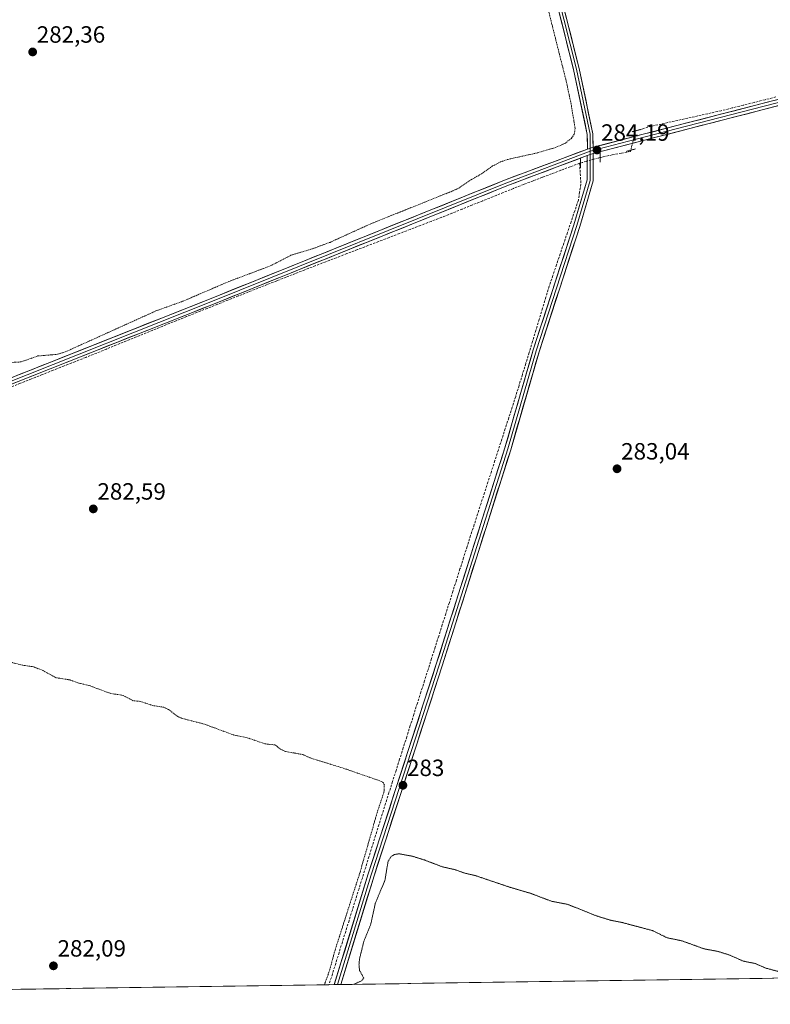
# Model space of a CAD drawing. Units: metres. Extents: x 601297 to 604774, y 4682900 to 4685263.
# Drawn here: x 603071 to 603391, y 4682919 to 4683338 of the extents above; entities that cross this region are included whole.
import ezdxf
from ezdxf.enums import TextEntityAlignment as Align

# ---------------------------------------------------------------- set-up
doc = ezdxf.new("R2010")
doc.units = ezdxf.units.M
doc.header["$MEASUREMENT"] = 0
for name, pattern in [('TRAZO_Y_PUNTO', [1, 0.5, -0.25, 0, -0.25]), ('TRAZOS', [0.75, 0.5, -0.25]), ('TRAZOS2', [0.375, 0.25, -0.125]), ('TRAZOSX2', [1.5, 1, -0.5])]:
    doc.linetypes.add(name, pattern=pattern)
for name, color, linetype, lineweight in [('Carátula', 7, 'Continuous', 5), ('Corriente artificial lineal', 5, 'TRAZOSX2', 13), ('Corriente artificial lineal oculto', 135, 'TRAZO_Y_PUNTO', 13), ('Cultivos herbáceos CxS', 92, 'Continuous', 0), ('Curva de nivel auxiliar', 36, 'TRAZOS', 0), ('Curva de nivel auxiliar depresión', 39, 'TRAZOS2', 0), ('Layer 0', 7, 'Continuous', 0), ('Municipio CxS', 142, 'Continuous', 0), ('Puente lineal', 2, 'TRAZOS2', 0), ('Punto de cota en terreno', 7, 'Continuous', 0), ('Rótulo de punto de cota en terreno', 19, 'Continuous', 0)]:
    doc.layers.add(name, color=color, linetype=linetype, lineweight=lineweight)
doc.styles.add('Arial', font='txt', dxfattribs={"height": 0.2})

# ---------------------------------------------------------------- blocks, each defined once
blk = doc.blocks.new('*U165')
at = {"layer": 'Cultivos herbáceos CxS', "color": 92, "linetype": 'Continuous', "lineweight": 0}
blk.add_polyline3d([(603760.72, 4682935.52, 284.54), (602634.62, 4682918.98, 281.78)], dxfattribs=at)
blk = doc.blocks.new('*U178')
at = {"layer": 'Municipio CxS', "color": 142, "linetype": 'Continuous', "lineweight": 0}
blk.add_polyline3d([(603392.4793, 4682930.1103, 282.437), (603387.4879, 4682930.0369, 282.4156), (603382.4966, 4682929.9636, 282.4203), (603377.5052, 4682929.8903, 282.4222), (603372.5139, 4682929.817, 282.4206), (603367.5226, 4682929.7437, 282.4178), (603362.5312, 4682929.6704, 282.4237), (603357.5399, 4682929.5971, 282.4168), (603352.5485, 4682929.5238, 282.4199), (603347.5572, 4682929.4505, 282.4175), (603342.5658, 4682929.3772, 282.4067), (603337.5745, 4682929.3039, 282.4247), (603332.5831, 4682929.2306, 282.4195), (603327.5918, 4682929.1573, 282.4199), (603322.6004, 4682929.0839, 282.4269), (603317.6091, 4682929.0106, 282.4257), (603312.6177, 4682928.9373, 282.4156), (603307.6264, 4682928.864, 282.4218), (603302.635, 4682928.7907, 282.425), (603297.6437, 4682928.7174, 282.4128), (603292.6523, 4682928.6441, 282.4202), (603287.661, 4682928.5708, 282.4246), (603282.6696, 4682928.4975, 282.4279), (603277.6783, 4682928.4242, 282.425), (603272.6869, 4682928.3509, 282.4241), (603267.6956, 4682928.2776, 282.4305), (603262.7042, 4682928.2042, 282.4198), (603257.7129, 4682928.1309, 282.4137), (603252.7215, 4682928.0576, 282.4153), (603247.7302, 4682927.9843, 282.4246), (603242.7389, 4682927.911, 282.4274), (603237.7475, 4682927.8377, 282.4259), (603232.7562, 4682927.7644, 282.4099), (603227.7648, 4682927.6911, 282.415), (603222.7735, 4682927.6178, 282.414), (603217.7821, 4682927.5445, 282.4145), (603212.7908, 4682927.4712, 282.5021), (603207.7994, 4682927.3979, 282.6944), (603202.8081, 4682927.3245, 282.4046), (603197.8167, 4682927.2512, 282.1262), (603192.8254, 4682927.1779, 282.1188), (603187.834, 4682927.1046, 282.1312), (603182.8427, 4682927.0313, 282.1417), (603177.8513, 4682926.958, 282.1295), (603172.86, 4682926.8847, 282.1128), (603167.8686, 4682926.8114, 282.0815), (603162.8773, 4682926.7381, 282.084), (603157.8859, 4682926.6648, 282.1022), (603152.8946, 4682926.5915, 282.1071), (603147.9032, 4682926.5182, 282.0985), (603142.9119, 4682926.4449, 282.111), (603137.9205, 4682926.3715, 282.1191), (603132.9292, 4682926.2982, 282.1197), (603127.9378, 4682926.2249, 282.1047), (603122.9465, 4682926.1516, 282.0935), (603117.9552, 4682926.0783, 282.0938), (603112.9638, 4682926.005, 282.0953), (603107.9725, 4682925.9317, 282.0853), (603102.9811, 4682925.8584, 282.0784), (603097.9898, 4682925.7851, 282.0531), (603092.9984, 4682925.7118, 282.0651), (603088.0071, 4682925.6385, 282.0763), (603083.0157, 4682925.5652, 282.0802), (603078.0244, 4682925.4918, 282.0704), (603073.033, 4682925.4185, 282.0533), (603068.0417, 4682925.3452, 282.0672)], dxfattribs=at)
blk = doc.blocks.new('*U185')
at = {"layer": 'Curva de nivel auxiliar', "color": 36, "linetype": 'TRAZOS', "lineweight": 0}
for points in [[(603067.49, 4683192.25, 282.5), (603071.75, 4683192.49, 282.5), (603078.77, 4683195.01, 282.5), (603087.3, 4683195.73, 282.5), (603090.53, 4683196.73, 282.5), (603129.17, 4683214.19, 282.5), (603140.63, 4683218.31, 282.5), (603160.3, 4683226.74, 282.5), (603177.92, 4683233.36, 282.5), (603186.68, 4683237.88, 282.5), (603195.25, 4683240.44, 282.5), (603203.36, 4683243.4, 282.5), (603220.68, 4683251.28, 282.5), (603255.68, 4683265.31, 282.5), (603258.18, 4683266.52, 282.5), (603263.64, 4683270.18, 282.5), (603267.87, 4683272.53, 282.5), (603272.47, 4683275.84, 282.5), (603276, 4683277.64, 282.5), (603279.16, 4683278.73, 282.5), (603291.85, 4683281.54, 282.5), (603298.58, 4683283.49, 282.5), (603303.39, 4683285.5, 282.5), (603306.29, 4683287.71, 282.5), (603307.42, 4683289.5, 282.5), (603307.77, 4683291.94, 282.5), (603306.05, 4683302.3, 282.5), (603304.12, 4683311.48, 282.5), (603295.91, 4683344.07, 282.5)], [(603200.94, 4682927.3, 282.5), (603203.21, 4682933.59, 282.5), (603205.48, 4682942, 282.5), (603216.15, 4682975.23, 282.5), (603223.61, 4683001.2, 282.5), (603226.34, 4683009.31, 282.5), (603226.5, 4683012.3, 282.5), (603226.07, 4683013.21, 282.5), (603225.33, 4683013.88, 282.5), (603210.13, 4683019.15, 282.5), (603194.95, 4683023.86, 282.5), (603191.73, 4683025.33, 282.5), (603184.43, 4683026.61, 282.5), (603182.29, 4683027.62, 282.5), (603179.92, 4683029.41, 282.5), (603175.62, 4683029.9, 282.5), (603167.58, 4683032.64, 282.5), (603162.38, 4683033.63, 282.5), (603149.72, 4683038.31, 282.5), (603140.39, 4683040.69, 282.5), (603138.54, 4683041.46, 282.5), (603134.59, 4683044.48, 282.5), (603132.48, 4683045.46, 282.5), (603127.88, 4683046.17, 282.5), (603122.49, 4683047.96, 282.5), (603119.53, 4683048.22, 282.5), (603115.19, 4683050.49, 282.5), (603109.7, 4683051.39, 282.5), (603100.66, 4683054.73, 282.5), (603095.9, 4683055.83, 282.5), (603092.49, 4683057.12, 282.5), (603086.6, 4683058.03, 282.5), (603081.14, 4683061.06, 282.5), (603077, 4683062.67, 282.5), (603072.39, 4683063.36, 282.5), (603067.43, 4683064.6, 282.5)]]:
    blk.add_polyline3d(points, dxfattribs=at)
blk = doc.blocks.new('5PATER')
at = {"layer": 'Carátula', "linetype": 'Continuous', "lineweight": 5}
h = blk.add_hatch(color=250, dxfattribs=at)
edge = h.paths.add_edge_path()
edge.add_ellipse((0, 0.01), major_axis=(-1.33, -1.34), ratio=0.999422, start_angle=0, end_angle=360)

msp = doc.modelspace()

# ---------------------------------------------------------------- linework, layer by layer
at = {"layer": 'Corriente artificial lineal', "color": 5, "linetype": 'TRAZOSX2', "lineweight": 13}
for points in [[(603393.35, 4683305.3, 283.35), (603388.68, 4683304.12, 283.54), (603384.01, 4683302.95, 283.53), (603379.34, 4683301.78, 283.4), (603374.67, 4683300.61, 283.4), (603370.01, 4683299.44, 283.44), (603365.75, 4683298.49, 283.47), (603361.5, 4683297.55, 283.51), (603357.25, 4683296.6, 283.36), (603353, 4683295.66, 283.4), (603348.74, 4683294.71, 283.55), (603344.49, 4683293.77, 283.68), (603340.24, 4683292.82, 283.63), (603337.11, 4683291.9, 283.63), (603333.98, 4683290.98, 283.72)], [(603331.5, 4683282.63, 283.64), (603331.38, 4683282.11, 283.57), (603327.5, 4683281.36, 283.59), (603323.61, 4683280.61, 283.57), (603319.73, 4683279.86, 283.71), (603318.42, 4683279.49, 283.86)], [(603309.68, 4683277.08, 283.78), (603305.71, 4683275.58, 283.22), (603301.74, 4683274.08, 283.31), (603297.77, 4683272.58, 283.36), (603293.81, 4683271.08, 283.18), (603289.84, 4683269.58, 283.18), (603285.87, 4683268.08, 283.34), (603281.5, 4683266.33, 283.07), (603277.14, 4683264.58, 283.14), (603272.77, 4683262.82, 283.21), (603268.4, 4683261.07, 283.08), (603264.04, 4683259.32, 283.2), (603259.67, 4683257.57, 283.21), (603255.31, 4683255.81, 283.02), (603250.94, 4683254.06, 283.28), (603246.45, 4683252.34, 283.19), (603241.97, 4683250.62, 283.06), (603237.48, 4683248.9, 283.28), (603232.99, 4683247.18, 283.12), (603228.5, 4683245.46, 283.12), (603224.02, 4683243.74, 283.21), (603219.53, 4683242.02, 282.98), (603215.04, 4683240.3, 283.01), (603210.55, 4683238.58, 283.15), (603206.06, 4683236.86, 282.92), (603201.58, 4683235.14, 282.95), (603197.09, 4683233.42, 283.09), (603192.6, 4683231.7, 282.92), (603188.61, 4683230.14, 282.88), (603184.62, 4683228.57, 282.91), (603180.63, 4683227.01, 282.88), (603176.64, 4683225.44, 283.04), (603172.65, 4683223.88, 283.09), (603168.66, 4683222.31, 282.91), (603164.26, 4683220.56, 282.82), (603159.86, 4683218.8, 282.89), (603155.46, 4683217.05, 282.87), (603151.06, 4683215.3, 282.98), (603146.66, 4683213.55, 282.94), (603142.26, 4683211.79, 282.84), (603137.87, 4683210.04, 282.86), (603133.47, 4683208.29, 282.88), (603129.25, 4683206.57, 282.8), (603125.04, 4683204.85, 282.82), (603120.82, 4683203.13, 282.88), (603116.61, 4683201.41, 282.76), (603112.39, 4683199.69, 282.88), (603108.18, 4683197.97, 282.81), (603103.97, 4683196.25, 282.67), (603099.33, 4683194.42, 282.67), (603094.69, 4683192.58, 282.66), (603090.05, 4683190.75, 282.62), (603085.41, 4683188.92, 282.7), (603080.77, 4683187.08, 282.68), (603076.13, 4683185.25, 282.71), (603071.49, 4683183.42, 282.69), (603066.85, 4683181.58, 282.61)], [(603309.68, 4683277.08, 283.78), (603309.95, 4683272.65, 283.4), (603310.23, 4683268.23, 283.4), (603309.7, 4683264.79, 283.28), (603309.17, 4683261.35, 283.24), (603307.62, 4683256.77, 283.27), (603306.06, 4683252.19, 283.44), (603304.51, 4683247.61, 283.26), (603302.95, 4683243.02, 283.33), (603301.4, 4683238.44, 283.5), (603299.84, 4683233.86, 283.21), (603298.29, 4683229.28, 283.08), (603296.73, 4683224.7, 283.23), (603295.31, 4683220.01, 283.22), (603293.88, 4683215.31, 283.06), (603292.45, 4683210.61, 283.14), (603291.02, 4683205.92, 283.3), (603289.59, 4683201.22, 283.14), (603288.16, 4683196.52, 283.06), (603286.73, 4683191.83, 283.24), (603285.3, 4683187.13, 283.23), (603283.88, 4683182.43, 283.05), (603282.45, 4683177.74, 283.14), (603280.97, 4683173.19, 283.31), (603279.5, 4683168.64, 283.12), (603278.02, 4683164.09, 282.99), (603276.54, 4683159.54, 283.2), (603275.07, 4683154.99, 283.16), (603273.59, 4683150.45, 282.96), (603272.12, 4683145.9, 283.03), (603270.64, 4683141.35, 283.19), (603269.17, 4683136.8, 283.04), (603267.69, 4683132.25, 283.01), (603266.22, 4683127.7, 283.21), (603264.74, 4683123.15, 283.11), (603263.26, 4683118.6, 282.95), (603261.75, 4683113.84, 283.08), (603260.24, 4683109.08, 283.08), (603258.73, 4683104.32, 282.98), (603257.21, 4683099.55, 283.01), (603255.7, 4683094.79, 283.17), (603254.19, 4683090.03, 283.01), (603252.68, 4683085.27, 282.99), (603251.16, 4683080.5, 283.15), (603249.65, 4683075.74, 283.04), (603248.14, 4683070.98, 282.9), (603246.62, 4683066.22, 282.98), (603245.11, 4683061.45, 283.03), (603243.6, 4683056.69, 282.9), (603242.09, 4683051.93, 282.95), (603240.57, 4683047.17, 283.05), (603239.06, 4683042.4, 282.88), (603237.55, 4683037.64, 282.78), (603236.04, 4683032.88, 282.97), (603234.52, 4683028.12, 282.9), (603233.01, 4683023.35, 282.78), (603231.5, 4683018.59, 282.96), (603229.98, 4683013.83, 282.92), (603228.47, 4683009.07, 282.66), (603227.05, 4683004.53, 282.7), (603225.64, 4682999.98, 282.87), (603224.22, 4682995.44, 282.69), (603222.8, 4682990.9, 282.72), (603221.38, 4682986.36, 282.9), (603219.96, 4682981.82, 282.69), (603218.55, 4682977.28, 282.55), (603217.13, 4682972.74, 282.61), (603215.71, 4682968.2, 282.84), (603214.29, 4682963.66, 282.52), (603212.87, 4682959.11, 282.6), (603211.46, 4682954.57, 282.78), (603210.04, 4682950.03, 282.62), (603208.62, 4682945.49, 282.47), (603207.2, 4682940.95, 282.48), (603205.79, 4682936.41, 282.64), (603204.37, 4682931.87, 282.54), (603202.95, 4682927.33, 282.42)], [(603310.04, 4683277.18, 283.82), (603309.68, 4683277.08, 283.78)]]:
    msp.add_polyline3d(points, dxfattribs=at)
at = {"layer": 'Corriente artificial lineal oculto', "color": 135, "linetype": 'TRAZO_Y_PUNTO', "lineweight": 13}
for points in [[(603333.98, 4683290.98, 283.72), (603333.49, 4683290.84, 283.73), (603332.5, 4683286.73, 283.96), (603331.5, 4683282.63, 283.64)], [(603318.42, 4683279.49, 283.86), (603314.23, 4683278.34, 284.06), (603310.04, 4683277.18, 283.82)]]:
    msp.add_polyline3d(points, dxfattribs=at)
at = {"layer": 'Cultivos herbáceos CxS', "color": 92, "linetype": 'Continuous', "lineweight": 0}
msp.add_polyline3d([(603760.72, 4682935.52, 284.54), (602634.62, 4682918.98, 281.78)], dxfattribs=at)
at = {"layer": 'Curva de nivel auxiliar depresión', "color": 39, "linetype": 'TRAZOS2', "lineweight": 0}
msp.add_polyline3d([(603399.88, 4682931.48, 282.5), (603388.76, 4682934.46, 282.5), (603384.65, 4682936.3, 282.5), (603379.3, 4682937.4, 282.5), (603373.54, 4682939.97, 282.5), (603368.53, 4682941.51, 282.5), (603362.81, 4682942.57, 282.5), (603353.29, 4682945.99, 282.5), (603346.93, 4682947.32, 282.5), (603340.75, 4682950.36, 282.5), (603327.94, 4682953.77, 282.5), (603322.99, 4682954.76, 282.5), (603317.4, 4682956.44, 282.5), (603304.64, 4682961.51, 282.5), (603297.56, 4682962.91, 282.5), (603288.7, 4682966.27, 282.5), (603280.27, 4682968.72, 282.5), (603265.19, 4682973.81, 282.5), (603260.78, 4682974.81, 282.5), (603256.68, 4682976.28, 282.5), (603251.09, 4682977.56, 282.5), (603243.56, 4682980.43, 282.5), (603238.36, 4682982.06, 282.5), (603236.01, 4682982.48, 282.5), (603232.85, 4682983.07, 282.5), (603230.75, 4682982.75, 282.5), (603229.33, 4682981.8, 282.5), (603228.1, 4682979.89, 282.5), (603226.75, 4682971.77, 282.5), (603222.65, 4682961.91, 282.5), (603220.7, 4682953.04, 282.5), (603217.81, 4682945.93, 282.5), (603215.92, 4682938.31, 282.5), (603215.69, 4682935.78, 282.5), (603215.95, 4682933.4, 282.5), (603217.77, 4682930.09, 282.5), (603216.78, 4682928.94, 282.5), (603213.46, 4682927.48, 282.5)], dxfattribs=at)
at = {"layer": 'Layer 0', "linetype": 'Continuous', "lineweight": 0}
for points in [[(603313.03, 4683283.13), (603312.96, 4683289.26), (603307.13, 4683316.92), (603283.17, 4683411.72), (603272.34, 4683459.44)], [(603273.46, 4683459.63), (603284.34, 4683412), (603308.3, 4683317.19), (603314.16, 4683289.39), (603314.22, 4683283.49)], [(603274.71, 4683459.85), (603285.5, 4683412.28), (603309.47, 4683317.46), (603315.36, 4683289.53), (603315.42, 4683283.85)], [(603676.53, 4683371.13), (603610.57, 4683356.95), (603485.88, 4683326.52), (603337.06, 4683288.15), (603314.24, 4683282.2)], [(603315.42, 4683283.85), (603336.73, 4683289.41), (603485.57, 4683327.78), (603610.28, 4683358.21), (603676.15, 4683372.38)], [(603676.78, 4683369.85), (603610.86, 4683355.68), (603486.2, 4683325.26), (603337.38, 4683286.9), (603315.53, 4683281.2)], [(602795.77, 4683080.58), (602801.78, 4683083.31), (602825.61, 4683091.92), (602864.95, 4683108.45), (602920.51, 4683129.62), (602961.89, 4683147.49), (602998.95, 4683158.74), (603062.73, 4683183.86), (603152.03, 4683219.25), (603277.71, 4683269.85), (603313.03, 4683283.13)], [(603314.24, 4683282.2), (603278.19, 4683268.64), (603152.51, 4683218.04), (603063.21, 4683182.65), (603000.38, 4683157.91)], [(603315.42, 4683283.85), (603313.03, 4683283.13)], [(603315.42, 4683283.85), (603313.03, 4683283.13)], [(603314.22, 4683283.49), (603314.24, 4683282.2)], [(603314.24, 4683282.2), (603314.23, 4683280.76)], [(603312.93, 4683280.32), (603278.66, 4683267.43), (603152.99, 4683216.83), (603063.69, 4683181.44), (603001.68, 4683157.02)], [(603205.18, 4682927.36), (603219.63, 4682974.48), (603248.63, 4683063.81), (603277.84, 4683155.87), (603289.9, 4683197.57), (603307.26, 4683250.91), (603312.92, 4683269.98), (603312.93, 4683280.32)], [(603314.23, 4683280.76), (603314.22, 4683269.79), (603308.5, 4683250.53), (603291.14, 4683197.19), (603279.08, 4683155.49), (603249.87, 4683063.41), (603220.87, 4682974.09), (603206.55, 4682927.38)], [(603315.53, 4683281.2), (603315.52, 4683269.6), (603309.74, 4683250.14), (603292.39, 4683196.81), (603280.32, 4683155.11), (603251.11, 4683063.02), (603222.11, 4682973.7), (603207.91, 4682927.4)], [(603315.53, 4683281.2), (603312.93, 4683280.32)], [(603315.53, 4683281.2), (603312.93, 4683280.32)], [(603206.55, 4682927.38), (603205.18, 4682927.36)], [(603207.91, 4682927.4), (603206.55, 4682927.38)]]:
    msp.add_lwpolyline(points, dxfattribs=at)
for points in [[(603303.48, 4683341.17, 283.34), (603304.68, 4683336.42, 283.3), (603305.88, 4683331.68, 283.28), (603307.07, 4683326.94, 283.33), (603308.27, 4683322.2, 283.28), (603309.47, 4683317.46, 283.25), (603310.45, 4683312.8, 283.33), (603311.44, 4683308.15, 283.46), (603312.42, 4683303.49, 283.48), (603313.4, 4683298.84, 283.49), (603314.38, 4683294.18, 283.54), (603315.36, 4683289.53, 283.76), (603315.39, 4683286.69, 283.91), (603315.42, 4683283.85, 284.07), (603315.42, 4683283.85, 284.07), (603313.03, 4683283.13, 284), (603313, 4683286.2, 283.8), (603312.96, 4683289.26, 283.61), (603311.99, 4683293.87, 283.5), (603311.02, 4683298.48, 283.46), (603310.05, 4683303.09, 283.23), (603309.08, 4683307.7, 283.13), (603308.1, 4683312.31, 283.16), (603307.13, 4683316.92, 283.3), (603305.93, 4683321.66, 283.25), (603304.74, 4683326.4, 283.07), (603303.54, 4683331.14, 283.12), (603302.34, 4683335.88, 283.27), (603301.14, 4683340.62, 283.33)], [(603067.2, 4683185.63, 282.45), (603071.66, 4683187.4, 282.57), (603076.13, 4683189.17, 282.57), (603080.59, 4683190.94, 282.6), (603085.06, 4683192.71, 282.56), (603089.52, 4683194.48, 282.55), (603093.99, 4683196.25, 282.51), (603098.45, 4683198.01, 282.51), (603102.92, 4683199.78, 282.58), (603107.38, 4683201.55, 282.58), (603111.84, 4683203.32, 282.74), (603116.31, 4683205.09, 282.65), (603120.77, 4683206.86, 282.69), (603125.24, 4683208.63, 282.71), (603129.7, 4683210.4, 282.69), (603134.17, 4683212.17, 282.71), (603138.63, 4683213.94, 282.75), (603143.1, 4683215.71, 282.69), (603147.56, 4683217.48, 282.78), (603152.03, 4683219.25, 282.81), (603156.52, 4683221.05, 282.7), (603161, 4683222.86, 282.79), (603165.49, 4683224.67, 282.76), (603169.98, 4683226.48, 282.76), (603174.47, 4683228.28, 282.8), (603178.96, 4683230.09, 282.75), (603183.45, 4683231.9, 282.75), (603187.94, 4683233.71, 282.9), (603192.43, 4683235.51, 282.8), (603196.91, 4683237.32, 282.81), (603201.4, 4683239.13, 282.81), (603205.89, 4683240.93, 282.75), (603210.38, 4683242.74, 282.88), (603214.87, 4683244.55, 282.87), (603219.36, 4683246.36, 282.87), (603223.85, 4683248.16, 282.99), (603228.34, 4683249.97, 282.91), (603232.83, 4683251.78, 282.94), (603237.31, 4683253.59, 283.1), (603241.8, 4683255.39, 282.9), (603246.29, 4683257.2, 282.96), (603250.78, 4683259.01, 282.96), (603255.27, 4683260.82, 282.87), (603259.76, 4683262.62, 283.01), (603264.25, 4683264.43, 283.07), (603268.74, 4683266.24, 283.09), (603273.23, 4683268.04, 283.17), (603277.71, 4683269.85, 283.18), (603282.13, 4683271.51, 283.24), (603286.54, 4683273.17, 283.3), (603290.96, 4683274.83, 283.26), (603295.37, 4683276.49, 283.34), (603299.78, 4683278.15, 283.52), (603304.2, 4683279.81, 283.52), (603308.61, 4683281.47, 283.65), (603313.03, 4683283.13, 284), (603315.42, 4683283.85, 284.07), (603319.68, 4683284.96, 284.02), (603323.94, 4683286.08, 283.89), (603328.21, 4683287.19, 283.91), (603332.47, 4683288.3, 284.1), (603336.73, 4683289.41, 283.95), (603341.53, 4683290.65, 283.74), (603346.33, 4683291.89, 283.66), (603351.13, 4683293.13, 283.59), (603355.93, 4683294.36, 283.47), (603360.74, 4683295.6, 283.44), (603365.54, 4683296.84, 283.41), (603370.34, 4683298.08, 283.47), (603375.14, 4683299.31, 283.44), (603379.94, 4683300.55, 283.41), (603384.74, 4683301.79, 283.52), (603389.54, 4683303.03, 283.53), (603394.34, 4683304.26, 283.4)], [(603394.99, 4683301.75, 283.31), (603390.19, 4683300.51, 283.36), (603385.39, 4683299.27, 283.41), (603380.59, 4683298.03, 283.38), (603375.79, 4683296.8, 283.32), (603370.99, 4683295.56, 283.27), (603366.19, 4683294.32, 283.31), (603361.39, 4683293.08, 283.35), (603356.58, 4683291.85, 283.35), (603351.78, 4683290.61, 283.34), (603346.98, 4683289.37, 283.49), (603342.18, 4683288.13, 283.71), (603337.38, 4683286.9, 283.79), (603333.01, 4683285.76, 283.85), (603328.64, 4683284.62, 283.91), (603324.27, 4683283.48, 284.07), (603319.9, 4683282.34, 284), (603315.53, 4683281.2, 284.1), (603312.93, 4683280.32, 284.02), (603308.65, 4683278.71, 283.9), (603304.36, 4683277.1, 283.54), (603300.08, 4683275.49, 283.44), (603295.8, 4683273.88, 283.53), (603291.51, 4683272.26, 283.32), (603287.23, 4683270.65, 283.33), (603282.94, 4683269.04, 283.34), (603278.66, 4683267.43, 283.22), (603274.17, 4683265.62, 283.22), (603269.68, 4683263.82, 283.3), (603265.19, 4683262.01, 283.19), (603260.71, 4683260.2, 283.27), (603256.22, 4683258.39, 283.15), (603251.73, 4683256.59, 283.15), (603247.24, 4683254.78, 283.23), (603242.75, 4683252.97, 283.18), (603238.26, 4683251.17, 283.18), (603233.78, 4683249.36, 283.21), (603229.29, 4683247.55, 283.12), (603224.8, 4683245.74, 283.14), (603220.31, 4683243.94, 283.06), (603215.82, 4683242.13, 283), (603211.34, 4683240.32, 283.08), (603206.85, 4683238.52, 283.02), (603202.36, 4683236.71, 282.92), (603197.87, 4683234.9, 282.99), (603193.38, 4683233.1, 282.99), (603188.9, 4683231.29, 282.9), (603184.41, 4683229.48, 282.88), (603179.92, 4683227.67, 282.91), (603175.43, 4683225.87, 282.99), (603170.94, 4683224.06, 283.03), (603166.46, 4683222.25, 282.86), (603161.97, 4683220.45, 282.85), (603157.48, 4683218.64, 282.91), (603152.99, 4683216.83, 282.91), (603148.53, 4683215.06, 282.92), (603144.06, 4683213.29, 282.9), (603139.6, 4683211.52, 282.83), (603135.13, 4683209.75, 282.86), (603130.67, 4683207.98, 282.83), (603126.2, 4683206.21, 282.79), (603121.74, 4683204.45, 282.86), (603117.27, 4683202.68, 282.79), (603112.8, 4683200.91, 282.83), (603108.34, 4683199.14, 282.8), (603103.87, 4683197.37, 282.68), (603099.41, 4683195.6, 282.63), (603094.94, 4683193.83, 282.66), (603090.48, 4683192.06, 282.62), (603086.01, 4683190.29, 282.64), (603081.55, 4683188.52, 282.73), (603077.08, 4683186.75, 282.66), (603072.62, 4683184.98, 282.66), (603068.15, 4683183.21, 282.62)]]:
    msp.add_polyline3d(points, dxfattribs=at)
msp.add_polyline3d([(603207.91, 4682927.4, 282.69), (603205.18, 4682927.36, 282.64), (603205.3, 4682927.75, 282.63), (603206.73, 4682932.42, 282.86), (603208.17, 4682937.09, 282.71), (603209.6, 4682941.77, 282.66), (603211.03, 4682946.44, 282.8), (603212.47, 4682951.11, 282.82), (603213.9, 4682955.79, 282.75), (603215.33, 4682960.46, 282.73), (603216.77, 4682965.13, 282.9), (603218.2, 4682969.81, 282.82), (603219.63, 4682974.48, 282.7), (603221.16, 4682979.18, 282.86), (603222.68, 4682983.88, 282.89), (603224.21, 4682988.59, 282.9), (603225.74, 4682993.29, 282.93), (603227.26, 4682997.99, 283.13), (603228.79, 4683002.69, 282.9), (603230.32, 4683007.39, 282.91), (603231.84, 4683012.09, 283.08), (603233.37, 4683016.8, 283), (603234.89, 4683021.5, 282.97), (603236.42, 4683026.2, 283.12), (603237.95, 4683030.9, 283.06), (603239.47, 4683035.6, 282.99), (603241, 4683040.3, 283.1), (603242.53, 4683045, 283.17), (603244.05, 4683049.71, 283.13), (603245.58, 4683054.41, 283.16), (603247.11, 4683059.11, 283.28), (603248.63, 4683063.81, 283.17), (603250.09, 4683068.41, 283.15), (603251.55, 4683073.02, 283.32), (603253.01, 4683077.62, 283.25), (603254.47, 4683082.22, 283.19), (603255.93, 4683086.82, 283.25), (603257.39, 4683091.43, 283.31), (603258.85, 4683096.03, 283.21), (603260.31, 4683100.63, 283.21), (603261.77, 4683105.24, 283.3), (603263.23, 4683109.84, 283.2), (603264.69, 4683114.44, 283.16), (603266.15, 4683119.04, 283.25), (603267.61, 4683123.65, 283.31), (603269.07, 4683128.25, 283.25), (603270.53, 4683132.85, 283.27), (603271.99, 4683137.46, 283.34), (603273.45, 4683142.06, 283.28), (603274.91, 4683146.66, 283.19), (603276.38, 4683151.26, 283.38), (603277.84, 4683155.87, 283.34), (603279.18, 4683160.5, 283.23), (603280.52, 4683165.13, 283.26), (603281.86, 4683169.77, 283.38), (603283.2, 4683174.4, 283.31), (603284.54, 4683179.03, 283.2), (603285.88, 4683183.67, 283.3), (603287.22, 4683188.3, 283.41), (603288.56, 4683192.94, 283.22), (603289.9, 4683197.57, 283.2), (603291.35, 4683202.01, 283.41), (603292.79, 4683206.46, 283.33), (603294.24, 4683210.91, 283.22), (603295.69, 4683215.35, 283.29), (603297.13, 4683219.8, 283.4), (603298.58, 4683224.24, 283.29), (603300.03, 4683228.69, 283.26), (603301.47, 4683233.13, 283.45), (603302.92, 4683237.58, 283.46), (603304.37, 4683242.02, 283.4), (603305.81, 4683246.47, 283.45), (603307.26, 4683250.91, 283.5), (603308.67, 4683255.68, 283.38), (603310.09, 4683260.45, 283.36), (603311.5, 4683265.21, 283.61), (603312.92, 4683269.98, 283.66), (603312.92, 4683273.43, 283.75), (603312.93, 4683276.87, 283.95), (603312.93, 4683280.32, 284.02), (603315.53, 4683281.2, 284.1), (603315.53, 4683277.33, 284.04), (603315.52, 4683273.46, 283.79), (603315.52, 4683269.6, 283.56), (603314.36, 4683265.71, 283.45), (603313.21, 4683261.82, 283.41), (603312.05, 4683257.92, 283.43), (603310.9, 4683254.03, 283.46), (603309.74, 4683250.14, 283.34), (603308.3, 4683245.7, 283.37), (603306.85, 4683241.25, 283.41), (603305.4, 4683236.81, 283.36), (603303.96, 4683232.36, 283.31), (603302.51, 4683227.92, 283.32), (603301.07, 4683223.47, 283.32), (603299.62, 4683219.03, 283.33), (603298.17, 4683214.58, 283.29), (603296.73, 4683210.14, 283.33), (603295.28, 4683205.69, 283.28), (603293.83, 4683201.25, 283.28), (603292.39, 4683196.81, 283.29), (603291.05, 4683192.17, 283.28), (603289.71, 4683187.54, 283.28), (603288.37, 4683182.91, 283.25), (603287.03, 4683178.27, 283.29), (603285.69, 4683173.64, 283.28), (603284.34, 4683169.01, 283.28), (603283, 4683164.38, 283.27), (603281.66, 4683159.74, 283.3), (603280.32, 4683155.11, 283.29), (603278.86, 4683150.51, 283.25), (603277.4, 4683145.9, 283.25), (603275.94, 4683141.3, 283.24), (603274.48, 4683136.69, 283.24), (603273.02, 4683132.09, 283.26), (603271.56, 4683127.48, 283.25), (603270.1, 4683122.88, 283.19), (603268.64, 4683118.27, 283.2), (603267.18, 4683113.67, 283.18), (603265.72, 4683109.06, 283.17), (603264.25, 4683104.46, 283.19), (603262.79, 4683099.85, 283.2), (603261.33, 4683095.25, 283.21), (603259.87, 4683090.65, 283.16), (603258.41, 4683086.04, 283.17), (603256.95, 4683081.44, 283.19), (603255.49, 4683076.83, 283.16), (603254.03, 4683072.23, 283.16), (603252.57, 4683067.62, 283.19), (603251.11, 4683063.02, 283.19), (603249.58, 4683058.32, 283.17), (603248.06, 4683053.61, 283.15), (603246.53, 4683048.91, 283.17), (603245, 4683044.21, 283.12), (603243.48, 4683039.51, 283.05), (603241.95, 4683034.81, 283.05), (603240.42, 4683030.11, 283.02), (603238.9, 4683025.41, 283.03), (603237.37, 4683020.71, 283.01), (603235.85, 4683016.01, 282.97), (603234.32, 4683011.31, 282.95), (603232.79, 4683006.61, 282.98), (603231.27, 4683001.9, 282.99), (603229.74, 4682997.2, 282.99), (603228.22, 4682992.5, 282.95), (603226.69, 4682987.8, 282.88), (603225.16, 4682983.1, 282.8), (603223.64, 4682978.4, 282.78), (603222.11, 4682973.7, 282.8), (603220.68, 4682969.03, 282.78), (603219.25, 4682964.35, 282.78), (603217.81, 4682959.68, 282.75), (603216.38, 4682955.01, 282.78), (603214.95, 4682950.34, 282.76), (603213.51, 4682945.66, 282.74), (603212.08, 4682940.99, 282.78), (603210.65, 4682936.32, 282.73), (603209.22, 4682931.65, 282.73), (603207.91, 4682927.4, 282.69)], close=True, dxfattribs=at)
at = {"layer": 'Puente lineal', "color": 2, "linetype": 'TRAZOS2', "lineweight": 0}
for points in [[(603332.04, 4683290.48, 283.78), (603335.91, 4683291.49, 283.67)], [(603318.42, 4683281.49, 284), (603318.42, 4683277.49, 283.73)], [(603333.44, 4683283.14, 283.55), (603329.57, 4683282.13, 283.64)], [(603310.03, 4683275.18, 283.61), (603310.04, 4683279.18, 283.92)]]:
    msp.add_polyline3d(points, dxfattribs=at)

# ---------------------------------------------------------------- block references
at = {"layer": 'Cultivos herbáceos CxS', "color": 92, "linetype": 'Continuous', "lineweight": 0}
msp.add_blockref('*U165', (0, 0), dxfattribs=at)
at = {"layer": 'Curva de nivel auxiliar', "color": 36, "linetype": 'TRAZOS', "lineweight": 0}
msp.add_blockref('*U185', (0, 0), dxfattribs=at)
at = {"layer": 'Municipio CxS', "color": 142, "linetype": 'Continuous', "lineweight": 0}
msp.add_blockref('*U178', (0, 0), dxfattribs=at)
at = {"layer": 'Punto de cota en terreno', "linetype": 'Continuous', "lineweight": 0}
for p in [(603076.67, 4683324.45, 282.36), (603317.08, 4683282.7, 284.19), (603325.63, 4683146.98, 283.04), (603102.5, 4683129.9, 282.59), (603234.41, 4683012.21, 283), (603085.52, 4682935.35, 282.09)]:
    msp.add_blockref('5PATER', p, dxfattribs=at)

# ---------------------------------------------------------------- texts
at = {"layer": 'Rótulo de punto de cota en terreno', "color": 19, "linetype": 'Continuous', "lineweight": 0, "style": 'Arial'}
for s, p in [('282,36', (603078.43, 4683326.21)), ('284,19', (603318.84, 4683284.46)), ('283,04', (603327.39, 4683148.74)), ('282,59', (603104.26, 4683131.66)), ('283', (603236.17, 4683013.97)), ('282,09', (603087.28, 4682937.11))]:
    msp.add_text(s, height=7, dxfattribs=at).set_placement(p, align=Align.BOTTOM_LEFT)

doc.saveas('drawing.dxf')
